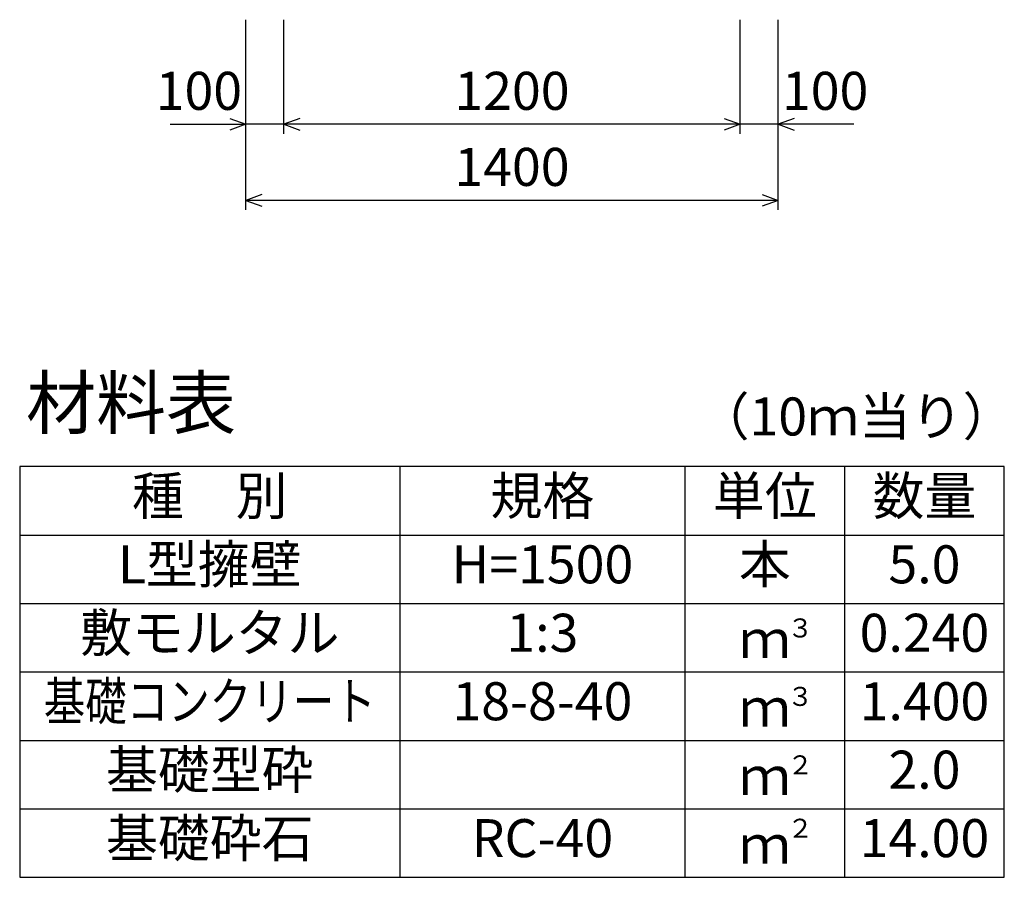
# Model space of a CAD drawing. Extents: x 0 to 134400, y 0 to 47520.
# Drawn here: x 114196 to 116786, y 35654 to 37909 of the extents above; entities that cross this region are included whole.
import ezdxf
from ezdxf.enums import TextEntityAlignment as Align

# ---------------------------------------------------------------- set-up
doc = ezdxf.new("R2010")
doc.units = 0
doc.header["$LTSCALE"] = 20
doc.header["$MEASUREMENT"] = 0
for name, color, linetype in [('DIM', 7, 'CONTINUOUS'), ('HYO', 3, 'CONTINUOUS'), ('HYO2', 4, 'CONTINUOUS'), ('TXT', 7, 'CONTINUOUS')]:
    doc.layers.add(name, color=color, linetype=linetype)

msp = doc.modelspace()

# ---------------------------------------------------------------- linework, layer by layer
at = {"layer": 'DIM', "linetype": 'Continuous'}
for p, q in [((114791.3, 37409.2), (114791.3, 37909.2)), ((114891.3, 37609.2), (114891.3, 37909.2)), ((116091.3, 37609.2), (116091.3, 37909.2)), ((116091.3, 37609.2), (116091.3, 37909.2)), ((116191.3, 37409.2), (116191.3, 37909.2)), ((114591.8, 37634.2), (114791.3, 37634.2)), ((114749, 37649.6), (114791.3, 37634.2)), ((114791.3, 37634.2), (114749, 37618.8)), ((114891.3, 37634.2), (114791.3, 37634.2)), ((114933.6, 37649.6), (114891.3, 37634.2)), ((116091.3, 37634.2), (114891.3, 37634.2)), ((114891.3, 37634.2), (114933.6, 37618.8)), ((116049, 37649.6), (116091.3, 37634.2)), ((116091.3, 37634.2), (116049, 37618.8)), ((116191.3, 37634.2), (116091.3, 37634.2)), ((116233.6, 37649.6), (116191.3, 37634.2)), ((116390.9, 37634.2), (116191.3, 37634.2)), ((116191.3, 37634.2), (116233.6, 37618.8)), ((114833.6, 37449.6), (114791.3, 37434.2)), ((116191.3, 37434.2), (114791.3, 37434.2)), ((114791.3, 37434.2), (114833.6, 37418.8)), ((116149, 37449.6), (116191.3, 37434.2)), ((116191.3, 37434.2), (116149, 37418.8))]:
    msp.add_line(p, q, dxfattribs=at)
at = {"layer": 'HYO', "linetype": 'Continuous'}
for p, q in [((115196.3, 36734.2), (115196.3, 35654.2)), ((115946.3, 36734.2), (115946.3, 35654.2)), ((116366.3, 36734.2), (116366.3, 35654.2)), ((114196.3, 36554.2), (116786.3, 36554.2))]:
    msp.add_line(p, q, dxfattribs=at)
msp.add_lwpolyline([(114196.3, 35654.2), (116786.3, 35654.2), (116786.3, 36734.2), (114196.3, 36734.2)], close=True, dxfattribs=at)
at = {"layer": 'HYO2', "linetype": 'Continuous'}
for p, q in [((114196.3, 36374.2), (116786.3, 36374.2)), ((114196.3, 36194.2), (116786.3, 36194.2)), ((114196.3, 36014.2), (116786.3, 36014.2)), ((114196.3, 35834.2), (116786.3, 35834.2))]:
    msp.add_line(p, q, dxfattribs=at)

# ---------------------------------------------------------------- texts
at = {"layer": 'DIM', "linetype": 'Continuous'}
for s, p in [('100', (114667.7, 37709.2)), ('1200', (115491.3, 37709.2)), ('100', (116315, 37709.2)), ('1400', (115491.3, 37509.2))]:
    msp.add_text(s, height=100, dxfattribs=at).set_placement(p, align=Align.MIDDLE)
at = {"layer": 'TXT', "linetype": 'Continuous'}
for s, height, p in [('材料表', 135, (114213, 36834.2)), ('（10ｍ当り）', 100, (115979.7, 36815.9)), ('３', 50, (116215.6, 36284.8)), ('３', 50, (116215.6, 36104.8)), ('２', 50, (116215.6, 35924.8)), ('２', 50, (116215.6, 35758.2))]:
    msp.add_text(s, height=height, dxfattribs=at).set_placement(p)
for s, p in [('種\u3000別', (114696.3, 36644.2)), ('規格', (115571.3, 36644.2)), ('単位', (116156.3, 36644.2)), ('数量', (116576.3, 36644.2)), ('L型擁壁', (114696.3, 36464.2)), ('H=1500', (115571.3, 36464.2)), ('本', (116156.3, 36464.2)), ('5.0', (116576.3, 36464.2)), ('敷モルタル', (114696.3, 36284.2)), ('1:3', (115571.3, 36284.2)), ('0.240', (116576.3, 36284.2)), ('ｍ', (116156.3, 36267.5)), ('18-8-40', (115571.3, 36104.2)), ('1.400', (116576.3, 36104.2)), ('ｍ', (116156.3, 36087.5)), ('基礎型砕', (114696.3, 35924.2)), ('2.0', (116576.3, 35924.2)), ('ｍ', (116156.3, 35907.5)), ('基礎砕石', (114696.3, 35744.2)), ('RC-40', (115571.3, 35744.2)), ('14.00', (116576.3, 35744.2)), ('ｍ', (116156.3, 35727.5))]:
    msp.add_text(s, height=100, dxfattribs=at).set_placement(p, align=Align.MIDDLE)
at = {"layer": 'TXT', "linetype": 'Continuous', "width": 0.8}
msp.add_text('基礎コンクリート', height=100, dxfattribs=at).set_placement((114696.3, 36104.2), align=Align.MIDDLE)

doc.saveas('drawing.dxf')
